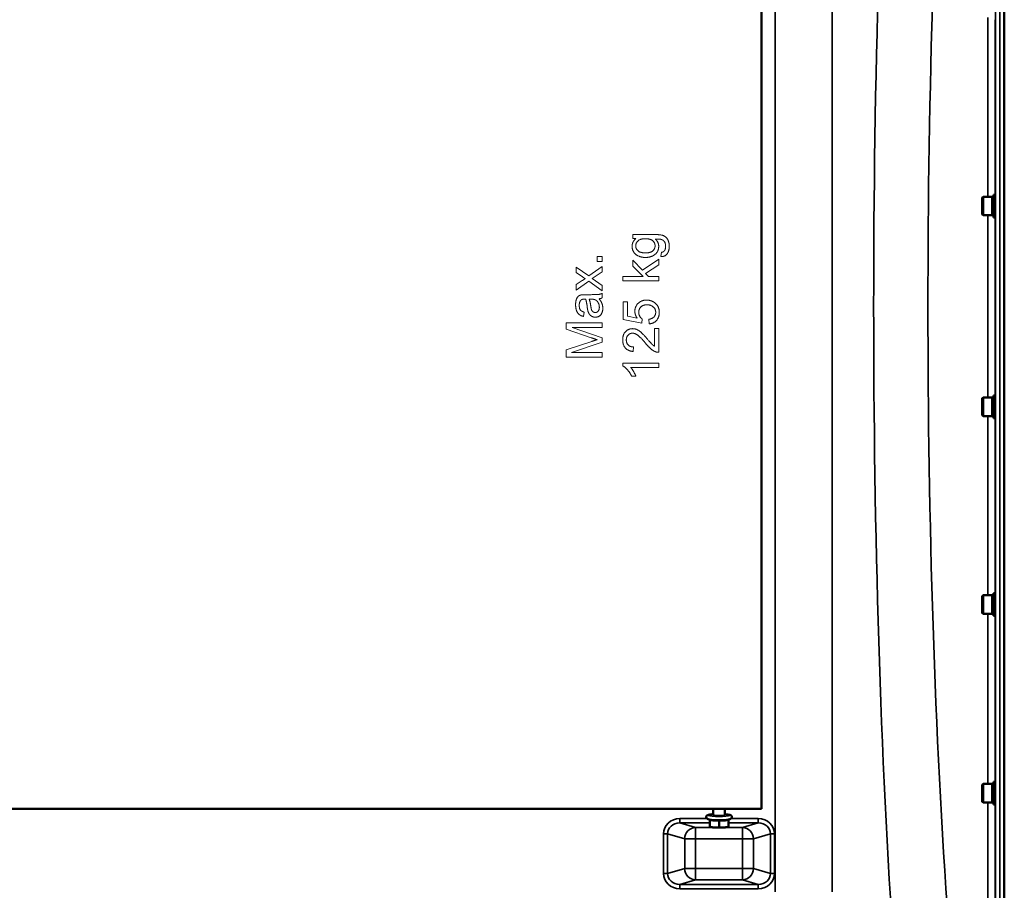
# Model space of a CAD drawing. Units: millimetres. Extents: x 120 to 9960, y -10 to 7117.
# Drawn here: x 3258 to 3944, y 5114 to 5720 of the extents above; entities that cross this region are included whole.
import ezdxf

# ---------------------------------------------------------------- set-up
doc = ezdxf.new("R2010")
doc.units = ezdxf.units.MM
doc.header["$LTSCALE"] = 24
doc.layers.add('Visible (ISO)', color=7, linetype='Continuous', lineweight=50)
doc.layers.add('Visible Narrow (ISO)', color=7, linetype='Continuous', lineweight=35)

msp = doc.modelspace()

# ---------------------------------------------------------------- linework, layer by layer
at = {"layer": 'Visible (ISO)'}
for p, q in [((3943.67, 6142.77), (3943.67, 4898.28)), ((3774.51, 5870.52), (3774.51, 5170.52)), ((3928.34, 5596.39), (3928.84, 5596.89)), ((3928.34, 5584.54), (3928.34, 5596.39)), ((3928.84, 5596.89), (3928.84, 5584.04)), ((3935.14, 5596.89), (3928.84, 5596.89)), ((3935.14, 5596.89), (3935.14, 5584.04)), ((3936.14, 5596.62), (3935.14, 5596.62)), ((3936.14, 5598.34), (3936.14, 5582.59)), ((3936.14, 5598.34), (3937.36, 5598.34)), ((3928.34, 5584.54), (3928.84, 5584.04)), ((3935.14, 5584.04), (3928.84, 5584.04)), ((3936.14, 5584.32), (3935.14, 5584.32)), ((3936.14, 5582.59), (3937.35, 5582.59)), ((3936.14, 5458.46), (3936.14, 5442.71)), ((3936.14, 5458.46), (3937.35, 5458.46)), ((3928.34, 5456.51), (3928.84, 5457.01)), ((3928.34, 5444.66), (3928.34, 5456.51)), ((3928.84, 5457.01), (3928.84, 5444.16)), ((3935.14, 5457.01), (3928.84, 5457.01)), ((3935.14, 5457.01), (3935.14, 5444.16)), ((3936.14, 5456.73), (3935.14, 5456.73)), ((3928.34, 5444.66), (3928.84, 5444.16)), ((3935.14, 5444.16), (3928.84, 5444.16)), ((3936.14, 5444.43), (3935.14, 5444.43)), ((3936.14, 5442.71), (3937.36, 5442.71)), ((3936.14, 5320.7), (3936.14, 5304.95)), ((3936.14, 5320.7), (3937.34, 5320.7)), ((3928.34, 5318.75), (3928.84, 5319.25)), ((3928.34, 5306.9), (3928.34, 5318.75)), ((3928.84, 5319.25), (3928.84, 5306.4)), ((3935.14, 5319.25), (3928.84, 5319.25)), ((3935.14, 5319.25), (3935.14, 5306.4)), ((3936.14, 5318.97), (3935.14, 5318.97)), ((3928.34, 5306.9), (3928.84, 5306.4)), ((3935.14, 5306.4), (3928.84, 5306.4)), ((3936.14, 5306.67), (3935.14, 5306.67)), ((3936.14, 5304.95), (3937.37, 5304.95)), ((3928.34, 5187.3), (3928.84, 5187.8)), ((3928.34, 5175.45), (3928.34, 5187.3)), ((3928.84, 5187.8), (3928.84, 5174.95)), ((3935.14, 5187.8), (3928.84, 5187.8)), ((3935.14, 5187.8), (3935.14, 5174.95)), ((3936.14, 5187.52), (3935.14, 5187.52)), ((3936.14, 5189.25), (3936.14, 5173.5)), ((3936.14, 5189.25), (3937.33, 5189.25)), ((3774.51, 5170.52), (3112.51, 5170.52)), ((3741.01, 5170.52), (3741.01, 5166)), ((3749.01, 5170.52), (3749.01, 5166)), ((3928.34, 5175.45), (3928.84, 5174.95)), ((3935.14, 5174.95), (3928.84, 5174.95)), ((3936.14, 5175.22), (3935.14, 5175.22)), ((3936.14, 5173.5), (3937.38, 5173.5)), ((3738.51, 5162.83), (3736.96, 5163.53)), ((3738.51, 5162.98), (3738.51, 5157.92)), ((3751.51, 5162.83), (3753.05, 5163.53)), ((3751.51, 5162.98), (3751.51, 5157.92)), ((3739.03, 5157.78), (3738.51, 5157.9)), ((3745.01, 5162.59), (3745.01, 5157.53)), ((3750.99, 5157.78), (3751.51, 5157.9))]:
    msp.add_line(p, q, dxfattribs=at)
at = {"layer": 'Visible (ISO)', "lineweight": 18}
for p, q in [((3684.89, 5570.62), (3684.89, 5567.78)), ((3700.53, 5570.62), (3684.89, 5570.62)), ((3684.89, 5567.78), (3687.08, 5567.78)), ((3660.18, 5555.32), (3660.18, 5551.83)), ((3663.67, 5555.32), (3660.18, 5555.32)), ((3663.67, 5551.83), (3663.67, 5555.32)), ((3704.94, 5558.25), (3704.5, 5555.26)), ((3645.55, 5547.96), (3645.55, 5544.27)), ((3654.24, 5541.83), (3645.55, 5547.96)), ((3663.67, 5548.4), (3654.24, 5541.83)), ((3660.18, 5551.83), (3663.67, 5551.83)), ((3663.67, 5544.63), (3663.67, 5548.4)), ((3684.89, 5552.69), (3684.89, 5548.71)), ((3691.62, 5545.77), (3684.89, 5552.69)), ((3684.89, 5548.71), (3692.26, 5541.45)), ((3703.01, 5553.39), (3691.62, 5545.77)), ((3693.75, 5543.58), (3703.01, 5549.6)), ((3703.01, 5549.6), (3703.01, 5553.39)), ((3645.55, 5544.27), (3649.85, 5541.22)), ((3656.69, 5540.02), (3658.07, 5540.89)), ((3663.67, 5535.16), (3656.69, 5540.02)), ((3658.07, 5540.89), (3663.67, 5544.63)), ((3678.01, 5541.45), (3678.01, 5538.38)), ((3692.26, 5541.45), (3678.01, 5541.45)), ((3695.83, 5541.45), (3693.75, 5543.58)), ((3703.01, 5541.45), (3695.83, 5541.45)), ((3703.01, 5538.38), (3703.01, 5541.45)), ((3649.8, 5538.57), (3645.55, 5535.75)), ((3645.55, 5531.94), (3654.29, 5538.07)), ((3645.55, 5535.75), (3645.55, 5531.94)), ((3654.29, 5538.07), (3663.67, 5531.44)), ((3663.67, 5531.44), (3663.67, 5535.16)), ((3678.01, 5538.38), (3703.01, 5538.38)), ((3656.08, 5528.74), (3651.99, 5528.74)), ((3663.67, 5526.51), (3663.67, 5529.71)), ((3654.58, 5525.65), (3655.7, 5525.63)), ((3678.34, 5523.78), (3678.34, 5511.36)), ((3681.27, 5523.78), (3678.34, 5523.78)), ((3681.27, 5513.82), (3681.27, 5523.78)), ((3650.73, 5513.57), (3651.13, 5516.58)), ((3687.98, 5512.46), (3681.27, 5513.82)), ((3638.67, 5509.15), (3638.67, 5504.71)), ((3663.67, 5509.15), (3638.67, 5509.15)), ((3642.75, 5505.97), (3663.67, 5505.97)), ((3663.67, 5498.67), (3642.75, 5505.97)), ((3663.67, 5505.97), (3663.67, 5509.15)), ((3678.34, 5511.36), (3691.18, 5508.94)), ((3691.18, 5508.94), (3691.56, 5511.82)), ((3696.19, 5511.61), (3696.46, 5508.39)), ((3638.67, 5504.71), (3656.07, 5498.71)), ((3700.06, 5505.09), (3700.06, 5492.84)), ((3703.01, 5505.09), (3700.06, 5505.09)), ((3703.01, 5488.57), (3703.01, 5505.09)), ((3656.37, 5496.17), (3638.67, 5490.25)), ((3642.38, 5488.45), (3663.67, 5495.7)), ((3663.67, 5495.7), (3663.67, 5498.67)), ((3685.14, 5489.14), (3685.46, 5492.3)), ((3638.67, 5490.25), (3638.67, 5485.27)), ((3638.67, 5485.27), (3663.67, 5485.27)), ((3663.67, 5488.45), (3642.38, 5488.45)), ((3663.67, 5485.27), (3663.67, 5488.45)), ((3677.92, 5481.1), (3677.92, 5479.12)), ((3703.01, 5481.1), (3677.92, 5481.1)), ((3703.01, 5478.03), (3703.01, 5481.1)), ((3683.46, 5478.03), (3703.01, 5478.03)), ((3684.18, 5471.9), (3687.16, 5471.9))]:
    msp.add_line(p, q, dxfattribs=at)
at = {"layer": 'Visible (ISO)'}
for centre, major_axis, start_param, end_param in [((3745.01, 5166), (-4, 0), 6.276769, 9.431195), ((3745.01, 5158.04), (-6.5, 0), 0.403081, 1.047198), ((3745.01, 5158.04), (-6.5, 0), 1.047198, 2.094395), ((3745.01, 5158.04), (-6.5, 0), 2.094395, 2.738512)]:
    msp.add_ellipse(centre, major_axis=major_axis, ratio=0.104528, start_param=start_param, end_param=end_param, dxfattribs=at)
at = {"layer": 'Visible (ISO)', "lineweight": 18}
for points in [[(3687.08, 5567.78), (3684.49, 5565.7), (3684.49, 5562.5)], [(3687.02, 5562.73), (3687.02, 5564.81), (3690.4, 5567.74), (3693.73, 5567.74)], [(3693.73, 5567.74), (3697.22, 5567.74), (3700.48, 5564.88), (3700.48, 5562.77)], [(3710.35, 5562.43), (3710.35, 5565.17), (3708.31, 5568.9), (3704.76, 5570.62), (3700.53, 5570.62)], [(3700.65, 5567.49), (3703.64, 5567.51), (3704.57, 5567.28)], [(3703.01, 5562.48), (3703.01, 5565.49), (3700.65, 5567.49)], [(3684.49, 5562.5), (3684.49, 5560.1), (3686.87, 5556.54), (3691.25, 5554.65), (3693.85, 5554.65)], [(3693.64, 5557.81), (3690.36, 5557.81), (3687.02, 5560.67), (3687.02, 5562.73)], [(3700.48, 5562.77), (3700.48, 5560.65), (3697.2, 5557.81), (3693.64, 5557.81)], [(3693.85, 5554.65), (3697.62, 5554.65), (3703.01, 5558.75), (3703.01, 5562.48)], [(3704.5, 5555.26), (3707.43, 5555.2), (3710.35, 5559.19), (3710.35, 5562.43)], [(3704.57, 5567.28), (3706.12, 5566.87), (3707.81, 5564.54), (3707.81, 5562.43)], [(3707.81, 5562.43), (3707.81, 5560.44), (3706.96, 5559.3)], [(3706.96, 5559.3), (3706.33, 5558.44), (3704.94, 5558.25)], [(3649.85, 5541.22), (3650.73, 5540.61), (3651.8, 5539.85)], [(3651.8, 5539.85), (3651, 5539.37), (3649.8, 5538.57)], [(3649.15, 5528.58), (3647.89, 5528.32), (3646.23, 5526.95), (3645.15, 5524.05), (3645.15, 5521.72)], [(3651.99, 5528.74), (3649.95, 5528.74), (3649.15, 5528.58)], [(3663.67, 5529.71), (3662.62, 5529.14), (3660.35, 5528.74), (3656.08, 5528.74)], [(3661.44, 5525.9), (3662.72, 5526.03), (3663.67, 5526.51)], [(3645.15, 5521.72), (3645.15, 5519.4), (3646.42, 5515.86), (3648.81, 5513.97), (3650.73, 5513.57)], [(3647.68, 5521.29), (3647.68, 5523.61), (3648.73, 5524.77)], [(3651.13, 5516.58), (3649.21, 5517.08), (3647.68, 5519.13), (3647.68, 5521.29)], [(3648.73, 5524.77), (3649.49, 5525.65), (3651.38, 5525.65)], [(3651.38, 5525.65), (3651.55, 5525.65), (3652.18, 5525.63)], [(3652.18, 5525.63), (3652.79, 5523.88), (3653.23, 5520.16)], [(3653.23, 5520.16), (3653.46, 5518.33), (3653.7, 5517.44)], [(3655.74, 5520.64), (3655.27, 5523.97), (3654.58, 5525.65)], [(3655.7, 5525.63), (3657.72, 5525.63), (3658.77, 5525.14)], [(3658.81, 5516.31), (3658.01, 5516.31), (3656.69, 5517.17), (3656.01, 5518.73), (3655.74, 5520.64)], [(3658.77, 5525.14), (3660.12, 5524.49), (3661.67, 5521.72), (3661.67, 5519.95)], [(3661.67, 5519.95), (3661.67, 5518.16), (3660.03, 5516.31), (3658.81, 5516.31)], [(3664.07, 5519.23), (3664.07, 5521.04), (3662.89, 5524.18), (3661.44, 5525.9)], [(3694.51, 5524.96), (3690.95, 5524.96), (3686.41, 5520.47), (3686.41, 5517.19)], [(3689.12, 5516.37), (3689.12, 5518.77), (3692.17, 5521.71), (3694.8, 5521.71)], [(3700.4, 5522.98), (3697.92, 5524.96), (3694.51, 5524.96)], [(3694.8, 5521.71), (3697.56, 5521.71), (3700.92, 5518.66), (3700.92, 5516.41)], [(3703.43, 5516.43), (3703.43, 5520.58), (3700.4, 5522.98)], [(3653.7, 5517.44), (3654.03, 5516.2), (3655.36, 5514.26), (3657.55, 5513.04), (3658.89, 5513.04)], [(3658.89, 5513.04), (3661.15, 5513.04), (3664.07, 5516.24), (3664.07, 5519.23)], [(3686.41, 5517.19), (3686.41, 5514.71), (3687.98, 5512.46)], [(3691.56, 5511.82), (3690.47, 5512.5), (3689.12, 5514.88), (3689.12, 5516.37)], [(3700.92, 5516.41), (3700.92, 5514.56), (3698.55, 5511.97), (3696.19, 5511.61)], [(3696.46, 5508.39), (3699.62, 5508.69), (3703.43, 5513.02), (3703.43, 5516.43)], [(3684.85, 5505.05), (3681.9, 5505.05), (3677.92, 5500.86), (3677.92, 5497.26)], [(3680.45, 5497.18), (3680.45, 5499.28), (3682.95, 5501.89), (3684.78, 5501.89)], [(3684.78, 5501.89), (3686.53, 5501.89), (3690.42, 5499.03), (3693.77, 5494.97)], [(3695.26, 5497.68), (3692.45, 5500.97), (3689.25, 5503.83), (3686.36, 5505.05), (3684.85, 5505.05)], [(3656.07, 5498.71), (3658.71, 5497.79), (3660.07, 5497.37)], [(3660.07, 5497.37), (3658.85, 5496.99), (3656.37, 5496.17)], [(3677.92, 5497.26), (3677.92, 5493.69), (3681.61, 5489.46), (3685.14, 5489.14)], [(3685.46, 5492.3), (3683.12, 5492.32), (3680.45, 5494.97), (3680.45, 5497.18)], [(3693.77, 5494.97), (3695.92, 5492.34), (3699.18, 5489.56), (3700.88, 5488.93)], [(3700.06, 5492.84), (3699.22, 5493.35), (3697.56, 5494.91), (3695.26, 5497.68)], [(3700.88, 5488.93), (3701.91, 5488.53), (3703.01, 5488.57)], [(3677.92, 5479.12), (3679.54, 5478.32), (3682.98, 5474.47), (3684.18, 5471.9)], [(3687.16, 5471.9), (3686.62, 5473.33), (3684.51, 5476.93), (3683.46, 5478.03)]]:
    msp.add_open_spline(points, degree=2, dxfattribs=at)
at = {"layer": 'Visible (ISO)'}
for points, knots in [([(3736.96, 5163.53), (3736.87, 5163.57), (3736.78, 5163.62), (3736.59, 5163.74), (3736.51, 5163.81), (3736.31, 5164.02), (3736.19, 5164.18), (3736.07, 5164.56), (3736.05, 5164.74), (3736.08, 5165.07), (3736.12, 5165.23), (3736.24, 5165.49), (3736.33, 5165.6), (3736.5, 5165.8), (3736.6, 5165.87), (3736.85, 5166.04), (3736.98, 5166.1), (3737.27, 5166.2), (3737.42, 5166.25), (3737.75, 5166.33), (3737.93, 5166.36), (3738.32, 5166.43), (3738.54, 5166.47), (3739, 5166.53), (3739.24, 5166.56), (3739.96, 5166.63), (3740.46, 5166.67), (3741.01, 5166.7)], [1.343446, 1.343446, 1.343446, 1.343446, 1.418253, 1.418253, 1.473638, 1.473638, 1.536847, 1.536847, 1.579496, 1.579496, 1.619195, 1.619195, 1.664872, 1.664872, 1.72652, 1.72652, 1.841563, 1.841563, 1.970179, 1.970179, 2.103876, 2.103876, 2.23944, 2.23944, 2.372417, 2.372417, 2.610314, 2.610314, 2.610314, 2.610314]), ([(3749.01, 5166.7), (3749.05, 5166.7), (3749.09, 5166.7), (3749.88, 5166.65), (3750.56, 5166.59), (3751.75, 5166.43), (3752.24, 5166.35), (3752.83, 5166.18), (3752.99, 5166.12), (3753.29, 5165.96), (3753.43, 5165.88), (3753.7, 5165.6), (3753.82, 5165.44), (3753.94, 5165.06), (3753.97, 5164.88), (3753.94, 5164.55), (3753.9, 5164.4), (3753.78, 5164.13), (3753.7, 5164.02), (3753.52, 5163.82), (3753.42, 5163.74), (3753.23, 5163.62), (3753.14, 5163.57), (3753.05, 5163.53)], [3.672871, 3.672871, 3.672871, 3.672871, 3.691793, 3.691793, 4.022252, 4.022252, 4.374009, 4.374009, 4.515441, 4.515441, 4.613214, 4.613214, 4.67749, 4.67749, 4.72031, 4.72031, 4.759973, 4.759973, 4.805456, 4.805456, 4.86661, 4.86661, 4.939739, 4.939739, 4.939739, 4.939739])]:
    msp.add_open_spline(points, degree=3, knots=knots, dxfattribs=at)
for points, weights in [([(3738.51, 5162.98), (3740.25, 5162.41), (3741.76, 5162.32)], [1.02350695612, 1.05008356558, 1]), ([(3748.26, 5162.32), (3749.77, 5162.41), (3751.51, 5162.98)], [1, 1.05008356558, 1.02350695612]), ([(3738.51, 5157.92), (3740.25, 5157.55), (3741.76, 5157.45)], [1, 1.0379548493, 1]), ([(3738.51, 5157.9), (3738.51, 5157.9), (3738.51, 5157.92)], [1.01401426409, 1.00927237414, 1]), ([(3741.76, 5162.32), (3743.27, 5162.23), (3745.01, 5162.59)], [1, 1.05008356558, 1.02350695612]), ([(3741.76, 5157.45), (3743.27, 5157.36), (3745.01, 5157.53)], [1, 1.0379548493, 1]), ([(3745.01, 5162.59), (3746.75, 5162.23), (3748.26, 5162.32)], [1.02350695612, 1.05008356558, 1]), ([(3745.01, 5157.53), (3746.75, 5157.36), (3748.26, 5157.45)], [1, 1.0379548493, 1]), ([(3748.26, 5157.45), (3749.77, 5157.55), (3751.51, 5157.92)], [1, 1.0379548493, 1]), ([(3751.51, 5157.92), (3751.51, 5157.9), (3751.51, 5157.9)], [1, 1.00927237414, 1.01401426409])]:
    msp.add_rational_spline(points, weights, degree=2, dxfattribs=at)
at = {"layer": 'Visible Narrow (ISO)'}
for p, q in [((3937.48, 4899.43), (3937.48, 6141.62)), ((3940.48, 6142.77), (3940.48, 4898.28)), ((3783.99, 5928.5), (3783.99, 5112.55)), ((3823.77, 5112.55), (3823.77, 5928.5)), ((3932.2, 5596.89), (3932.2, 5721.8)), ((3937.2, 5720.35), (3937.2, 5598.34)), ((3932.2, 5457.01), (3932.2, 5584.04)), ((3937.2, 5582.59), (3937.2, 5458.46)), ((3932.2, 5319.25), (3932.2, 5444.16)), ((3937.2, 5442.71), (3937.2, 5320.7)), ((3932.2, 5187.8), (3932.2, 5306.4)), ((3937.2, 5304.95), (3937.2, 5189.25)), ((3932.2, 5066.65), (3932.2, 5174.95)), ((3937.2, 5173.5), (3937.2, 5068.1)), ((3717.63, 5163.64), (3717.63, 5160.66)), ((3736.75, 5163.64), (3717.63, 5163.64)), ((3772.37, 5163.64), (3753.26, 5163.64)), ((3772.37, 5163.64), (3772.37, 5160.66)), ((3717.63, 5160.66), (3738.51, 5160.66)), ((3728.6, 5157.49), (3717.63, 5160.66)), ((3741.27, 5157.49), (3728.6, 5157.49)), ((3728.6, 5157.49), (3728.6, 5149.53)), ((3761.4, 5157.49), (3748.75, 5157.49)), ((3751.51, 5160.66), (3772.37, 5160.66)), ((3772.37, 5160.66), (3761.4, 5157.49)), ((3761.4, 5149.53), (3761.4, 5157.49)), ((3706.34, 5152.97), (3709.16, 5152.97)), ((3706.34, 5152.97), (3706.34, 5125.49)), ((3709.16, 5125.49), (3709.16, 5152.97)), ((3709.16, 5152.97), (3721.09, 5149.53)), ((3721.09, 5149.53), (3721.09, 5128.94)), ((3728.6, 5149.53), (3721.09, 5149.53)), ((3728.6, 5149.53), (3761.4, 5149.53)), ((3728.6, 5128.94), (3728.6, 5149.53)), ((3761.4, 5149.53), (3761.4, 5128.94)), ((3768.92, 5149.53), (3761.4, 5149.53)), ((3768.92, 5149.53), (3780.84, 5152.97)), ((3768.92, 5128.94), (3768.92, 5149.53)), ((3780.84, 5152.97), (3780.84, 5125.49)), ((3783.66, 5152.97), (3780.84, 5152.97)), ((3783.66, 5125.49), (3783.66, 5152.97)), ((3721.09, 5128.94), (3709.16, 5125.49)), ((3721.09, 5128.94), (3728.6, 5128.94)), ((3761.4, 5128.94), (3728.6, 5128.94)), ((3728.6, 5128.94), (3728.6, 5120.98)), ((3761.4, 5120.98), (3761.4, 5128.94)), ((3761.4, 5128.94), (3768.92, 5128.94)), ((3780.84, 5125.49), (3768.92, 5128.94)), ((3709.16, 5125.49), (3706.34, 5125.49)), ((3780.84, 5125.49), (3783.66, 5125.49)), ((3717.63, 5117.81), (3728.6, 5120.98)), ((3772.37, 5117.81), (3717.63, 5117.81)), ((3717.63, 5117.81), (3717.63, 5114.83)), ((3717.63, 5114.83), (3772.37, 5114.83)), ((3728.6, 5120.98), (3761.4, 5120.98)), ((3761.4, 5120.98), (3772.37, 5117.81)), ((3772.37, 5117.81), (3772.37, 5114.83))]:
    msp.add_line(p, q, dxfattribs=at)
for centre, major_axis, ratio, start_param, end_param in [((3938.66, 5520.52), (0, -818), 0.105104, 4.128185, 5.296593), ((3976.45, 5520.52), (0, 780), 0.110225, 0.986592, 2.155001), ((3718.05, 5152.58), (-11.3, 3.26), 0.935143, 5.011899, 6.546937), ((3745.01, 5166), (7.75, 0), 0.104528, 2.113122, 7.311656), ((3745.01, 5163.72), (8.26, 0), 0.104528, 3.368943, 6.055835), ((3771.96, 5152.58), (11.3, 3.26), 0.935143, 6.019434, 7.554472), ((3718.05, 5152.58), (-8.61, 2.49), 0.893108, 5.011899, 6.546937), ((3728.6, 5149.53), (2.22, 7.69), 0.935143, 0.29951, 1.834548), ((3761.4, 5149.53), (-2.22, 7.69), 0.935143, 4.448637, 5.983675), ((3771.96, 5152.58), (8.61, 2.49), 0.893108, 6.019434, 7.554472), ((3728.6, 5128.94), (2.22, -7.69), 0.935143, 4.448637, 5.983675), ((3761.4, 5128.94), (-2.22, -7.69), 0.935143, 0.29951, 1.834548), ((3718.05, 5125.89), (-11.3, -3.26), 0.935143, 6.019434, 7.554472), ((3718.05, 5125.89), (-8.61, -2.49), 0.893108, 6.019434, 7.554472), ((3771.96, 5125.89), (8.61, -2.49), 0.893108, 5.011899, 6.546937), ((3771.96, 5125.89), (11.3, -3.26), 0.935143, 5.011899, 6.546937)]:
    msp.add_ellipse(centre, major_axis=major_axis, ratio=ratio, start_param=start_param, end_param=end_param, dxfattribs=at)

doc.saveas('drawing.dxf')
